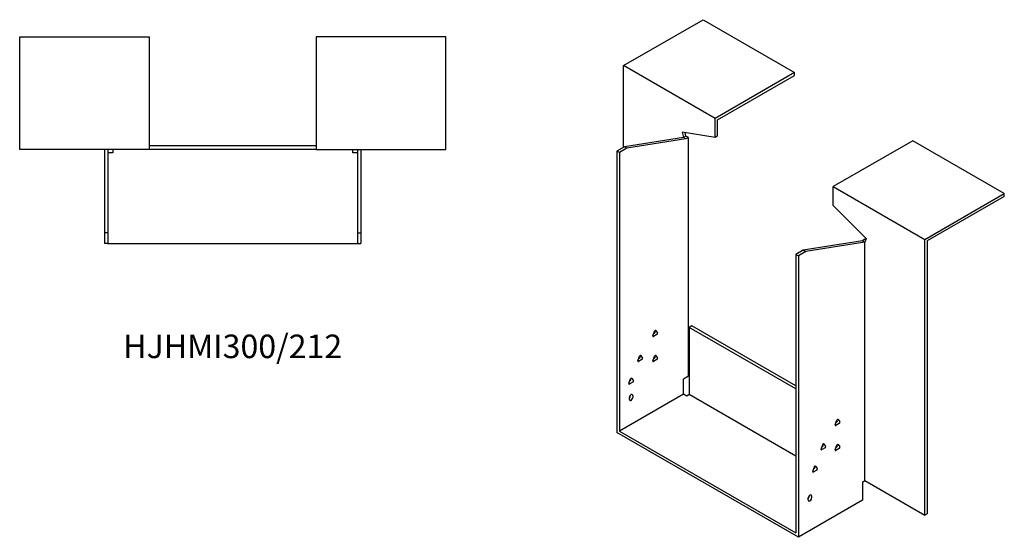
# Model space of a CAD drawing. Units: millimetres. Extents: x 782 to 1914, y 246 to 1393.
# Drawn here: x 1078 to 1914, y 246 to 686 of the extents above; entities that cross this region are included whole.
import ezdxf

# ---------------------------------------------------------------- set-up
doc = ezdxf.new("R2010")
doc.units = ezdxf.units.MM
doc.layers.add('Part', color=7, linetype='Continuous', lineweight=25)
doc.layers.add('Text', color=7, linetype='Continuous', lineweight=25)
doc.styles.add('EU_style', font='arial.ttf')

msp = doc.modelspace()

# ---------------------------------------------------------------- linework, layer by layer
at = {"layer": 'Part'}
for p, q in [((1590.9, 646.8), (1658.43, 685.79)), ((1658.43, 685.79), (1736.21, 640.88)), ((1077.79, 671.09), (1187.79, 671.09)), ((1077.79, 575.59), (1077.79, 671.09)), ((1187.79, 671.09), (1187.79, 575.59)), ((1439.79, 671.09), (1329.79, 671.09)), ((1329.79, 671.09), (1329.79, 575.59)), ((1439.79, 575.59), (1439.79, 671.09)), ((1668.68, 601.89), (1590.9, 646.8)), ((1590.9, 577.4), (1590.9, 646.8)), ((1736.21, 640.88), (1668.68, 601.89)), ((1670.8, 600.67), (1736.21, 638.43)), ((1736.21, 638.43), (1736.21, 640.88)), ((1668.68, 585.79), (1668.68, 601.89)), ((1670.8, 587.02), (1670.8, 600.67)), ((1641.81, 585.69), (1591.61, 577.81)), ((1640.61, 590.2), (1641.81, 585.69)), ((1668.68, 585.79), (1640.61, 590.2)), ((1643.93, 586.92), (1641.81, 585.69)), ((1643.93, 584.47), (1641.81, 585.69)), ((1643.93, 586.92), (1643.16, 589.8)), ((1646.05, 585.69), (1643.93, 586.92)), ((1646.05, 585.69), (1643.93, 584.47)), ((1646.05, 383.07), (1646.05, 585.69)), ((1670.8, 587.02), (1668.68, 585.79)), ((1329.79, 578.59), (1187.79, 578.59)), ((1591.61, 577.81), (1585.24, 574.13)), ((1593.73, 576.58), (1591.61, 577.81)), ((1643.93, 584.47), (1593.73, 576.58)), ((1836.62, 582.91), (1769.09, 543.92)), ((1914.4, 538), (1836.62, 582.91)), ((1187.79, 575.59), (1077.79, 575.59)), ((1149.79, 575.59), (1149.79, 504.59)), ((1152.79, 575.59), (1152.79, 504.59)), ((1156.79, 572.59), (1152.79, 572.59)), ((1156.79, 575.59), (1156.79, 572.59)), ((1329.79, 575.59), (1187.79, 575.59)), ((1329.79, 575.59), (1439.79, 575.59)), ((1360.79, 572.59), (1360.79, 575.59)), ((1364.79, 572.59), (1360.79, 572.59)), ((1364.79, 575.59), (1364.79, 504.59)), ((1367.79, 575.59), (1367.79, 504.59)), ((1587.36, 572.91), (1585.24, 574.13)), ((1585.24, 574.13), (1585.24, 334.9)), ((1593.73, 576.58), (1587.36, 572.91)), ((1587.36, 572.91), (1587.36, 336.12)), ((1769.09, 543.92), (1846.87, 499.01)), ((1769.09, 527.82), (1769.09, 543.92)), ((1846.87, 499.01), (1914.4, 538)), ((1914.4, 535.55), (1848.99, 497.79)), ((1914.4, 535.55), (1914.4, 538)), ((1769.09, 527.82), (1797.16, 499.81)), ((1152.79, 504.59), (1149.79, 504.59)), ((1149.79, 504.59), (1149.79, 495.59)), ((1152.79, 504.59), (1152.79, 495.59)), ((1364.79, 504.59), (1364.79, 495.59)), ((1364.79, 504.59), (1367.79, 504.59)), ((1367.79, 504.59), (1367.79, 495.59)), ((1152.79, 495.59), (1149.79, 495.59)), ((1152.79, 495.59), (1364.79, 495.59)), ((1364.79, 495.59), (1367.79, 495.59)), ((1793.84, 497.92), (1743.63, 490.03)), ((1795.96, 496.69), (1745.76, 488.81)), ((1795.96, 499.14), (1793.84, 497.92)), ((1793.84, 497.92), (1795.96, 496.69)), ((1797.16, 499.81), (1795.96, 496.69)), ((1795.96, 499.14), (1796.73, 498.7)), ((1795.96, 294.07), (1795.96, 496.69)), ((1846.87, 264.68), (1846.87, 499.01)), ((1848.99, 497.79), (1848.99, 265.9)), ((1743.63, 490.03), (1737.27, 486.36)), ((1737.27, 486.36), (1737.27, 249.57)), ((1737.27, 486.36), (1739.39, 485.13)), ((1745.76, 488.81), (1739.39, 485.13)), ((1743.63, 490.03), (1745.76, 488.81)), ((1739.39, 485.13), (1739.39, 245.9)), ((1615.81, 417.21), (1617.28, 421)), ((1616.54, 419.11), (1617.12, 419.44)), ((1617.61, 420.7), (1617.32, 421.1)), ((1618.26, 421.57), (1619.73, 419.47)), ((1648.88, 425.53), (1646.76, 424.3)), ((1737.27, 372.05), (1646.76, 424.3)), ((1646.76, 424.3), (1646.76, 367.15)), ((1737.27, 374.5), (1648.88, 425.53)), ((1619.24, 418.21), (1616.3, 416.52)), ((1603.08, 395.98), (1604.55, 399.77)), ((1606.51, 396.98), (1603.57, 395.29)), ((1603.82, 397.88), (1604.39, 398.21)), ((1604.88, 399.47), (1604.6, 399.87)), ((1605.53, 400.34), (1607, 398.25)), ((1615.81, 395.98), (1617.28, 399.77)), ((1619.24, 396.98), (1616.3, 395.29)), ((1616.54, 397.88), (1617.12, 398.21)), ((1617.61, 399.47), (1617.32, 399.87)), ((1618.26, 400.34), (1619.73, 398.25)), ((1595.3, 376.8), (1596.77, 380.58)), ((1598.73, 377.8), (1595.79, 376.1)), ((1596.04, 378.69), (1596.61, 379.02)), ((1597.1, 380.28), (1596.82, 380.69)), ((1597.75, 381.15), (1599.22, 379.06)), ((1641.81, 380.62), (1646.05, 383.07)), ((1641.81, 367.56), (1641.81, 380.62)), ((1641.81, 367.56), (1587.36, 336.12)), ((1595.85, 363.07), (1595.85, 364.7)), ((1596.56, 365.92), (1596.56, 366.52)), ((1598.68, 366.33), (1598.68, 364.7)), ((1644.64, 365.92), (1641.81, 367.56)), ((1646.76, 367.15), (1644.64, 365.92)), ((1737.27, 314.89), (1646.76, 367.15)), ((1770.67, 341.69), (1772.14, 345.47)), ((1771.4, 343.58), (1771.97, 343.91)), ((1772.46, 345.17), (1772.18, 345.58)), ((1773.12, 346.04), (1774.59, 343.95)), ((1739.39, 245.9), (1585.24, 334.9)), ((1587.36, 336.12), (1737.27, 249.57)), ((1774.1, 342.69), (1771.16, 340.99)), ((1758.65, 320.87), (1760.11, 324.65)), ((1762.07, 321.87), (1759.14, 320.17)), ((1759.38, 322.76), (1759.95, 323.09)), ((1760.44, 324.35), (1760.16, 324.76)), ((1761.09, 325.22), (1762.56, 323.13)), ((1770.67, 320.46), (1772.14, 324.25)), ((1774.1, 321.46), (1771.16, 319.76)), ((1771.4, 322.35), (1771.97, 322.68)), ((1772.46, 323.94), (1772.18, 324.35)), ((1773.12, 324.81), (1774.59, 322.72)), ((1751.57, 302.09), (1753.04, 305.87)), ((1755, 303.09), (1752.06, 301.39)), ((1752.31, 303.98), (1752.88, 304.31)), ((1753.34, 305.61), (1753.02, 305.8)), ((1753.37, 305.57), (1753.09, 305.98)), ((1754.02, 306.44), (1755.49, 304.35)), ((1793.84, 292.85), (1795.96, 294.07)), ((1793.84, 292.85), (1793.84, 277.33)), ((1795.96, 294.07), (1846.87, 264.68)), ((1793.84, 277.33), (1739.39, 245.9)), ((1747.88, 277.74), (1747.88, 279.38)), ((1748.58, 280.6), (1748.58, 281.2)), ((1750.71, 281.01), (1750.71, 279.38)), ((1848.99, 265.9), (1846.87, 264.68))]:
    msp.add_line(p, q, dxfattribs=at)
for centre, major_axis, start_param, end_param in [((1617.12, 420.09), (0.4, 0.693), 3.926991, 6.021386), ((1617.77, 420.96), (0.4, 0.693), 6.021386, 8.115781), ((1619.24, 418.87), (0.4, 0.693), 3.926991, 6.021386), ((1616.3, 417.17), (-0.4, -0.693), 4.974188, 7.068583), ((1603.57, 395.94), (-0.4, -0.693), 4.974188, 7.068583), ((1604.39, 398.86), (0.4, 0.693), 3.926991, 6.021386), ((1605.04, 399.73), (0.4, 0.693), 6.021386, 8.115781), ((1606.51, 397.64), (0.4, 0.693), 3.926991, 6.021386), ((1616.3, 395.94), (-0.4, -0.693), 4.974188, 7.068583), ((1617.12, 398.86), (0.4, 0.693), 3.926991, 6.021386), ((1617.77, 399.73), (0.4, 0.693), 6.021386, 8.115781), ((1619.24, 397.64), (0.4, 0.693), 3.926991, 6.021386), ((1595.79, 376.75), (-0.4, -0.693), 4.974188, 7.068583), ((1596.61, 379.67), (0.4, 0.693), 3.926991, 6.021386), ((1597.26, 380.54), (0.4, 0.693), 6.021386, 8.115781), ((1598.73, 378.45), (0.4, 0.693), 3.926991, 6.021386), ((1597.26, 365.52), (1, 1.73), 5.497787, 8.63938), ((1595.14, 365.11), (1, 1.73), 4.45059, 5.497787), ((1597.26, 363.88), (-1, -1.73), 5.497787, 8.63938), ((1771.97, 344.56), (0.4, 0.693), 3.926991, 6.021386), ((1772.63, 345.43), (0.4, 0.693), 6.021386, 8.115781), ((1774.1, 343.34), (0.4, 0.693), 3.926991, 6.021386), ((1771.16, 341.64), (-0.4, -0.693), 4.974188, 7.068583), ((1759.14, 320.82), (-0.4, -0.693), 4.974188, 7.068583), ((1759.95, 323.74), (0.4, 0.693), 3.926991, 6.021386), ((1760.6, 324.61), (0.4, 0.693), 6.021386, 8.115781), ((1762.07, 322.52), (0.4, 0.693), 3.926991, 6.021386), ((1771.16, 320.41), (-0.4, -0.693), 4.974188, 7.068583), ((1771.97, 323.34), (0.4, 0.693), 3.926991, 6.021386), ((1772.63, 324.2), (0.4, 0.693), 6.021386, 8.115781), ((1774.1, 322.11), (0.4, 0.693), 3.926991, 6.021386), ((1752.06, 302.04), (-0.4, -0.693), 4.974188, 7.068583), ((1752.88, 304.96), (0.4, 0.693), 3.926991, 6.021386), ((1753.53, 305.83), (0.4, 0.693), 6.021386, 8.115781), ((1755, 303.74), (0.4, 0.693), 3.926991, 6.021386), ((1749.29, 280.19), (1, 1.73), 5.497787, 8.63938), ((1747.17, 279.78), (1, 1.73), 4.45059, 5.497787), ((1749.29, 278.56), (-1, -1.73), 5.497787, 8.63938)]:
    msp.add_ellipse(centre, major_axis=major_axis, ratio=0.57735, start_param=start_param, end_param=end_param, dxfattribs=at)

# ---------------------------------------------------------------- texts
at = {"layer": 'Text', "insert": (1258.79, 405.59), "char_height": 20, "width": 343.6746, "attachment_point": 5, "style": 'EU_style'}
msp.add_mtext('{HJHMI300/212}', dxfattribs=at)

doc.saveas('drawing.dxf')
